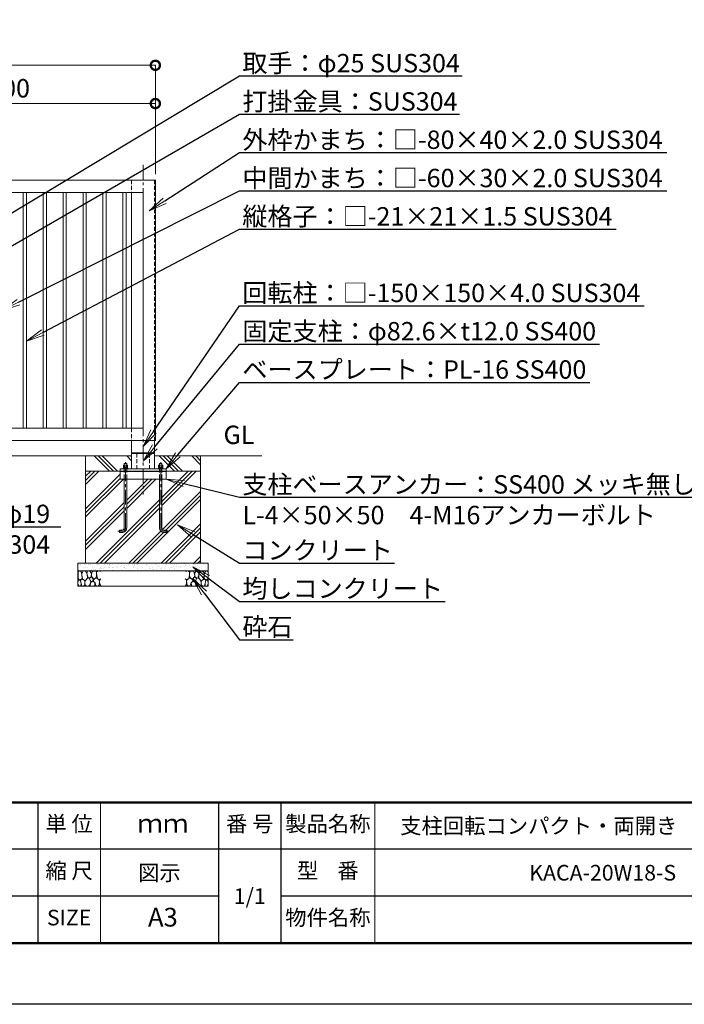
# Model space of a CAD drawing. Extents: x 0 to 16800, y 0 to 11880.
# Drawn here: x 6695 to 11033, y 0 to 6428 of the extents above; entities that cross this region are included whole.
import ezdxf
from ezdxf import colors
from ezdxf.entities.mleader import LeaderData, LeaderLine
from ezdxf.enums import TextEntityAlignment as Align
from ezdxf.math import Vec2, Vec3

# ---------------------------------------------------------------- set-up
doc = ezdxf.new("R2010")
doc.units = 0
doc.header["$MEASUREMENT"] = 0
doc.header["$PDMODE"] = 1
doc.linetypes.add('CENTER', pattern=[50.8, 31.75, -6.35, 6.35, -6.35])
doc.linetypes.add('DASHED', pattern=[19.05, 12.7, -6.35])
doc.layers.get('0').update_dxf_attribs({"linetype": 'CONTINUOUS'})
doc.layers.get('DefPoints').update_dxf_attribs({"linetype": 'CONTINUOUS'})
for name, color, linetype, lineweight in [('FRAM3', 1, 'CONTINUOUS', 50), ('ハッチング', 8, 'CONTINUOUS', 5), ('ボルト・ナット', 8, 'CONTINUOUS', 9), ('基準線', 6, 'CENTER', 18), ('外形線', 7, 'CONTINUOUS', 18), ('寸法線', 3, 'CONTINUOUS', 18), ('文字', 4, 'CONTINUOUS', 18), ('文字引出', 4, 'CONTINUOUS', 18), ('枠線', 7, 'CONTINUOUS', 30), ('細線', 8, 'CONTINUOUS', 5), ('隠れ線', 5, 'DASHED', 18)]:
    doc.layers.add(name, color=color, linetype=linetype, lineweight=lineweight)
doc.styles.get("Standard").update_dxf_attribs({"font": 'TXT.SHX', "bigfont": 'bigfont.shx'})
doc.dimstyles.new('40ベース', dxfattribs={"dimscale": 40, "dimtxt": 3, "dimasz": 3, "dimexe": 0, "dimexo": 1, "dimgap": 1, "dimtad": 3, "dimdec": 1, "dimdsep": 46, "dimtxsty": 'STANDARD', "dimblk": 'DOTSMALL', "dimcen": 0, "dimclrd": 256, "dimclre": 256, "dimclrt": 7, "dimadec": 3, "dimazin": 2, "dimtfac": 1, "dimtdec": 1, "dimtix": 1, "dimtmove": 2, "dimatfit": 2, "dimldrblk": 'OPEN', "dimfxl": 1, "dimtolj": 1, "dimlwd": -1, "dimlwe": -1, "dimarcsym": 0})

# ---------------------------------------------------------------- blocks, each defined once
blk = doc.blocks.new('A$C5FE242B8')
at = {"layer": '細線'}
for points in [[(15.7, 99.5), (6.7, 96.9), (0.9, 92.9), (0.3, 72.2), (0.6, 50.1), (12.2, 39.5), (27, 49.1), (25.7, 74), (22.1, 89.1), (15.7, 99.5)], [(56.5, 87.9), (48.1, 97), (33.7, 99.2), (26, 80), (25.7, 73.1), (29.9, 45), (46.5, 34.7), (61.7, 52.6), (60.2, 77), (56.5, 87.9)], [(80.7, 95.1), (71.7, 99), (62.6, 98.8), (58.9, 83.1), (62.3, 67.7), (67.7, 52), (86.1, 59.2), (89.4, 83.3), (80.7, 95.1)], [(106.3, 98.4), (92.9, 95.8), (88.6, 76), (88.3, 73.7), (89.8, 58.6), (94.3, 56.2), (102.5, 43.5), (117.9, 56.2), (122, 70.2), (120.2, 95.8), (106.3, 98.4)], [(146.6, 94.3), (132.7, 99.2), (123.1, 92.3), (121.4, 84.2), (122.4, 69.8), (126.7, 50.4), (138.1, 42), (149.3, 47.1)], [(15.4, 36), (8.8, 40.7), (2.1, 37.2), (0, 16.9), (7, 0.3), (18.7, 2.7), (20.6, 19.3), (15.4, 36)], [(34.5, 41.4), (22.4, 45.6), (16.3, 35.9), (20.6, 18.4), (24.8, 0.3), (35.7, 0.6), (45.3, 9.1), (45.6, 32.9), (42, 37.5), (34.5, 41.4)], [(73.8, 53.8), (59.8, 50.4), (50.5, 37.8), (45.6, 26.6), (45.9, 6.9), (57.7, 0.3), (75, 3.3), (84, 26.9), (73.8, 53.8)], [(97.3, 49.5), (93.1, 57.1), (84.3, 58), (76.2, 49.5), (80.7, 35.9), (87.1, 26), (98.2, 35.6), (97.3, 49.5)], [(99.1, 32), (93.1, 30.2), (82.2, 21.4), (80.4, 1.5), (97.9, 0), (110, 3.9), (110.6, 23.3), (99.1, 32)], [(125.4, 48.6), (116.7, 54.4), (100.4, 41.1), (102.2, 30.2), (112.1, 22), (116.7, 3.3), (126.3, 0.3), (138.1, 6), (141.5, 29.9), (136.9, 43.2), (125.4, 48.6)], [(149.3, 46.9), (142.4, 41.1), (141.5, 30.5), (142.4, 12.1), (149, 0.9), (149.3, 0.9)]]:
    blk.add_lwpolyline(points, dxfattribs=at)
blk = doc.blocks.new('_DotSmall')
at = {"layer": 'FRAM3', "color": 0, "const_width": 0.5}
blk.add_lwpolyline([(-0.0625, 0, 1), (0.0625, 0, 1)], format="xyb", close=True, dxfattribs=at)
blk = doc.blocks.new('*D796')
at = {"layer": 'DefPoints', "color": 0}
for p in [(7580, 6130), (3570, 5380), (7580, 5380)]:
    blk.add_point(p, dxfattribs=at)
at = {"layer": '寸法線'}
for p, q in [((3570, 5420), (3570, 6130)), ((3570, 6130), (7580, 6130)), ((7580, 5420), (7580, 6130))]:
    blk.add_line(p, q, dxfattribs=at)
at = {"layer": '寸法線', "xscale": 120, "yscale": 120, "zscale": 120, "rotation": 180}
blk.add_blockref('_DotSmall', (3570, 6130), dxfattribs=at)
at = {"layer": '寸法線', "xscale": 120, "yscale": 120, "zscale": 120}
blk.add_blockref('_DotSmall', (7580, 6130), dxfattribs=at)
at = {"layer": '寸法線', "color": 7, "insert": (5575, 6230), "char_height": 120, "attachment_point": 5}
blk.add_mtext('\\A1;4010', dxfattribs=at)
blk = doc.blocks.new('_OPEN')
at = {"color": 0, "linetype": 'ByBlock'}
for p, q in [((-1, 0.167), (0, 0)), ((0, 0), (-1, -0.167)), ((0, 0), (-1, 0))]:
    blk.add_line(p, q, dxfattribs=at)
blk = doc.blocks.new('*D799')
at = {"layer": 'DefPoints', "color": 0}
for p in [(7580, 5880), (5580, 5380), (7580, 5380)]:
    blk.add_point(p, dxfattribs=at)
at = {"layer": '寸法線'}
for p, q in [((5580, 5420), (5580, 5880)), ((5580, 5880), (7580, 5880)), ((7580, 5420), (7580, 5880))]:
    blk.add_line(p, q, dxfattribs=at)
at = {"layer": '寸法線', "xscale": 120, "yscale": 120, "zscale": 120, "rotation": 180}
blk.add_blockref('_DotSmall', (5580, 5880), dxfattribs=at)
at = {"layer": '寸法線', "xscale": 120, "yscale": 120, "zscale": 120}
blk.add_blockref('_DotSmall', (7580, 5880), dxfattribs=at)
at = {"layer": '寸法線', "color": 7, "insert": (6580, 5980), "char_height": 120, "attachment_point": 5}
blk.add_mtext('\\A1;2000', dxfattribs=at)
blk = doc.blocks.new('快工房表題欄2')
at = {"layer": 'FRAM3'}
for p, q in [((0, 22.5), (-377.5, 22.5)), ((0, 0), (-377.5, 0))]:
    blk.add_line(p, q, dxfattribs=at)
at = {"layer": '枠線'}
for p, q in [((-235, 22.5), (-235, 0)), ((-206.1, 22.5), (-206.1, 0)), ((-196.1, 22.5), (-196.1, 0)), ((-206.1, 15), (-377.5, 15)), ((-196.1, 15), (-206.1, 15)), ((-48.15, 15), (-196.1, 15)), ((-206.1, 7.5), (-377.5, 7.5)), ((-48.15, 7.5), (-196.1, 7.5))]:
    blk.add_line(p, q, dxfattribs=at)
at = {"layer": '細線'}
for p, q in [((-225, 22.5), (-225, 0)), ((-181.1, 22.5), (-181.1, 0))]:
    blk.add_line(p, q, dxfattribs=at)
at = {"layer": '文字', "attachment_point": 5}
for s, insert, char_height, width in [('単 位', (-230, 18.75), 2.5, 10), ('番 号', (-201.1, 18.75), 2.5, 10), ('製品名称', (-188.6, 18.75), 2.5, 15), ('ｍｍ', (-215, 18.75), 3, 20), ('縮 尺', (-230, 11.25), 2.5, 10), ('型    番', (-188.6, 11.25), 2.5, 15), ('SIZE', (-230, 3.75), 2.5, 10), ('A3', (-215, 3.75), 3, 20), ('物件名称', (-188.6, 3.75), 2.5, 15)]:
    blk.add_mtext(s, dxfattribs=dict(at, insert=insert, char_height=char_height, width=width))
at = {"layer": '文字'}
for tag, p in [('設計', (-240, 18.75)), ('製品名称', (-144.63, 18.75)), ('図面番号', (-70.65, 18.75)), ('改定事項１', (-338.28, 11.25)), ('改定年月日１', (-278.28, 11.25)), ('製図', (-240, 11.25)), ('縮尺', (-215, 11.25)), ('型番', (-144.63, 11.25)), ('管理番号', (-70.65, 11.25)), ('改定事項２', (-338.28, 3.75)), ('改定年月日２', (-278.28, 3.75)), ('検図', (-240, 3.75)), ('物件名称', (-144.63, 3.75)), ('年月日', (-70.65, 3.75))]:
    blk.add_attdef(tag, text='', height=2.5, dxfattribs=at).set_placement(p, align=Align.MIDDLE_CENTER)

msp = doc.modelspace()

# ---------------------------------------------------------------- hatches: boundary and pattern name
at = {"layer": 'ハッチング'}
h = msp.add_hatch(dxfattribs=at)
h.set_pattern_fill('PLAST', color=256, scale=600, angle=315)
h.set_pattern_definition([(315, (-60000, 69700), (106.06602, 106.06602), []), (315, (-59986.74, 69713.26), (106.06602, 106.06602), []), (315, (-59973.48, 69726.52), (106.06602, 106.06602), [])])
edge = h.paths.add_edge_path()
edge.add_ellipse((7395.3923, 3512.6356106), major_axis=(4.3373855, 4.3373855), ratio=1, start_angle=10.6158651396, end_angle=19.3841579949)
edge.add_ellipse((7395.3923, 3512.6356106), major_axis=(4.3373855, 4.3373855), ratio=1, start_angle=19.3841579949, end_angle=45, ccw=False)
edge.add_line((7398.0442388, 3518.1667087), (7397, 3518.7696))
edge.add_line((7397, 3518.7696), (7393, 3518.7696))
edge.add_line((7393, 3518.7696), (7393, 3530))
edge.add_line((7393, 3530), (7377, 3530))
edge.add_line((7377, 3530), (7377, 3518.7696))
edge.add_line((7377, 3518.7696), (7373, 3518.7696))
edge.add_line((7373, 3518.7696), (7371.9557612, 3518.1667087))
edge.add_ellipse((7374.6077, 3512.6356106), major_axis=(-4.3373855, 4.3373855), ratio=1, start_angle=340.6158420043, end_angle=349.3841348604)
edge.add_line((7371.1436, 3517.7383613), (7371.1436, 3504.7696))
edge.add_line((7371.1436, 3504.7696), (7373.75, 3504.7696))
edge.add_line((7373.75, 3504.7696), (7373.75, 3503.8802162))
edge.add_line((7373.75, 3503.8802162), (7372, 3503.8))
edge.add_line((7372, 3503.8), (7371.6, 3503.4))
edge.add_line((7371.6, 3503.4), (7371.6, 3501.4848))
edge.add_line((7371.6, 3501.4848), (7371.6, 3499))
edge.add_line((7371.6, 3499), (7370, 3499))
edge.add_line((7370, 3499), (7370, 3496))
edge.add_line((7370, 3496), (7350, 3496))
edge.add_line((7350, 3496), (7350, 3480))
edge.add_line((7350, 3480), (7125, 3480))
edge.add_line((7125, 3480), (7125, 3580))
edge.add_line((7125, 3580), (7425, 3580))
edge.add_line((7425, 3580), (7425, 3496))
edge.add_line((7425, 3496), (7400, 3496))
edge.add_line((7400, 3496), (7400, 3499))
edge.add_line((7400, 3499), (7397.8304, 3499))
edge.add_line((7397.8304, 3499), (7398.4, 3499.5696))
edge.add_line((7398.4, 3499.5696), (7398.4, 3501.4848))
edge.add_line((7398.4, 3501.4848), (7398.4, 3503.4))
edge.add_line((7398.4, 3503.4), (7398, 3503.8))
edge.add_line((7398, 3503.8), (7396.25, 3503.8802162))
edge.add_line((7396.25, 3503.8802162), (7396.25, 3504.7696))
edge.add_line((7396.25, 3504.7696), (7398.8564, 3504.7696))
edge.add_line((7398.8564, 3504.7696), (7398.8564, 3517.6978075))
edge = h.paths.add_edge_path()
edge.add_ellipse((7604.6077, 3512.6356106), major_axis=(-4.3373855, 4.3373855), ratio=1, start_angle=340.6158420038, end_angle=349.3841348604)
edge.add_line((7601.1436, 3517.7383613), (7601.1436, 3504.7696))
edge.add_line((7601.1436, 3504.7696), (7603.75, 3504.7696))
edge.add_line((7603.75, 3504.7696), (7603.75, 3503.8802162))
edge.add_line((7603.75, 3503.8802162), (7602, 3503.8))
edge.add_line((7602, 3503.8), (7601.6, 3503.4))
edge.add_line((7601.6, 3503.4), (7601.6, 3501.4848))
edge.add_line((7601.6, 3501.4848), (7601.6, 3499))
edge.add_line((7601.6, 3499), (7600, 3499))
edge.add_line((7600, 3499), (7600, 3496))
edge.add_line((7600, 3496), (7575, 3496))
edge.add_line((7575, 3496), (7575, 3580))
edge.add_line((7575, 3580), (7875, 3580))
edge.add_line((7875, 3580), (7875, 3480))
edge.add_line((7875, 3480), (7650, 3480))
edge.add_line((7650, 3480), (7650, 3496))
edge.add_line((7650, 3496), (7630, 3496))
edge.add_line((7630, 3496), (7630, 3499))
edge.add_line((7630, 3499), (7627.8304, 3499))
edge.add_line((7627.8304, 3499), (7628.4, 3499.5696))
edge.add_line((7628.4, 3499.5696), (7628.4, 3501.4848))
edge.add_line((7628.4, 3501.4848), (7628.4, 3503.4))
edge.add_line((7628.4, 3503.4), (7628, 3503.8))
edge.add_line((7628, 3503.8), (7626.25, 3503.8802162))
edge.add_line((7626.25, 3503.8802162), (7626.25, 3504.7696))
edge.add_line((7626.25, 3504.7696), (7628.8564, 3504.7696))
edge.add_line((7628.8564, 3504.7696), (7628.8564, 3517.6978075))
edge.add_ellipse((7625.3923, 3512.6356106), major_axis=(4.3373855, 4.3373855), ratio=1, start_angle=10.6158651396, end_angle=19.3841579967)
edge.add_ellipse((7625.3923, 3512.6356106), major_axis=(4.3373855, 4.3373855), ratio=1, start_angle=19.3841579967, end_angle=45, ccw=False)
edge.add_line((7628.0442388, 3518.1667087), (7627, 3518.7696))
edge.add_line((7627, 3518.7696), (7623, 3518.7696))
edge.add_line((7623, 3518.7696), (7623, 3530))
edge.add_line((7623, 3530), (7607, 3530))
edge.add_line((7607, 3530), (7607, 3518.7696))
edge.add_line((7607, 3518.7696), (7603, 3518.7696))
edge.add_line((7603, 3518.7696), (7601.9557612, 3518.1667087))
h = msp.add_hatch(dxfattribs=at)
h.set_pattern_fill('PLAST', color=256, scale=600, angle=45)
h.set_pattern_definition([(45, (-60000, 69700), (-106.06602, 106.06602), []), (45, (-60013.26, 69713.26), (-106.06602, 106.06602), []), (45, (-60026.52, 69726.52), (-106.06602, 106.06602), [])])
h.paths.add_polyline_path([(7125, 3480), (7350, 3480), (7350, 3428.4), (7377, 3428.4), (7377, 3110, -0.4142135624), (7363, 3096), (7345, 3096), (7345, 3080), (7363, 3080, 0.4142135624), (7393, 3110), (7393, 3428.4), (7607, 3428.4), (7607, 3110, 0.4142135624), (7637, 3080), (7655, 3080), (7655, 3096), (7637, 3096, -0.4142135624), (7623, 3110), (7623, 3428.4), (7650, 3428.4), (7650, 3480), (7875, 3480), (7875, 2880), (7125, 2880)])
at = {"layer": 'ハッチング', "ltscale": 1000}
h = msp.add_hatch(dxfattribs=at)
h.set_pattern_fill('AR-SAND', color=256, scale=20, style=0)
h.set_pattern_definition([(37.5, (-60000, 69700), (-1.259867, 38.536475), [0, -30.4, 0, -34, 0, -32.5]), (7.5, (-60000, 69700), (35.395534, 56.44292), [0, -16.4, 0, -27.4, 0, -10.5]), (327.5, (-60024.6, 69700), (62.282837, 0.113181), [0, -10, 0, -36, 0, -47]), (317.5, (-60024.6, 69700), (60.122532, 17.55351), [0, -5, 0, -23.6, 0, -27])])
h.paths.add_polyline_path([(7075, 2880), (7925, 2880), (7925, 2830), (7075, 2830)])

# ---------------------------------------------------------------- linework, layer by layer
at = {"layer": 'DefPoints'}
msp.add_lwpolyline([(0, 11880), (16800, 11880), (16800, 0), (0, 0)], close=True, dxfattribs=at)
at = {"layer": 'FRAM3'}
msp.add_lwpolyline([(1000, 11480), (16400, 11480), (16400, 400), (1000, 400)], close=True, dxfattribs=at)
at = {"layer": 'ボルト・ナット'}
for p, q in [((7370, 3496), (7400, 3496)), ((7372, 3503.8), (7371.6, 3503.4)), ((7371.6, 3503.4), (7371.6, 3501.4848)), ((7371.6, 3503.4), (7383.7509337, 3503.4)), ((7371.6, 3501.4848), (7371.6, 3499.5696)), ((7371.6, 3499.5696), (7372, 3499.1696)), ((7371.6, 3499.5696), (7384.2615663, 3499.5696)), ((7375.7, 3503.9696), (7372, 3503.8)), ((7372, 3499.1696), (7375.7, 3499)), ((7375.7, 3499), (7385, 3499)), ((7378.0718, 3517.6978075), (7378.0718, 3504.7696)), ((7384.3375, 3499), (7383.675, 3503.9696)), ((7385.6625, 3499), (7385, 3503.9696)), ((7394.3, 3499), (7385, 3499)), ((7398.4, 3503.4), (7385.0759337, 3503.4)), ((7398.4, 3499.5696), (7385.5865663, 3499.5696)), ((7391.9282, 3517.6978075), (7391.9282, 3504.7696)), ((7394.3, 3503.9696), (7398, 3503.8)), ((7398, 3499.1696), (7394.3, 3499)), ((7398, 3503.8), (7398.4, 3503.4)), ((7398.4, 3499.5696), (7398, 3499.1696)), ((7398.4, 3503.4), (7398.4, 3501.4848)), ((7398.4, 3501.4848), (7398.4, 3499.5696)), ((7630, 3496), (7600, 3496)), ((7602, 3503.8), (7601.6, 3503.4)), ((7601.6, 3503.4), (7601.6, 3501.4848)), ((7601.6, 3503.4), (7614.9240663, 3503.4)), ((7601.6, 3501.4848), (7601.6, 3499.5696)), ((7601.6, 3499.5696), (7602, 3499.1696)), ((7601.6, 3499.5696), (7614.4134337, 3499.5696)), ((7605.7, 3503.9696), (7602, 3503.8)), ((7602, 3499.1696), (7605.7, 3499)), ((7605.7, 3499), (7615, 3499)), ((7608.0718, 3517.6978075), (7608.0718, 3504.7696)), ((7614.3375, 3499), (7615, 3503.9696)), ((7624.3, 3499), (7615, 3499)), ((7615.6625, 3499), (7616.325, 3503.9696)), ((7628.4, 3499.5696), (7615.7384337, 3499.5696)), ((7628.4, 3503.4), (7616.2490663, 3503.4)), ((7621.9282, 3517.6978075), (7621.9282, 3504.7696)), ((7624.3, 3503.9696), (7628, 3503.8)), ((7628, 3499.1696), (7624.3, 3499)), ((7628, 3503.8), (7628.4, 3503.4)), ((7628.4, 3499.5696), (7628, 3499.1696)), ((7628.4, 3503.4), (7628.4, 3501.4848)), ((7628.4, 3501.4848), (7628.4, 3499.5696))]:
    msp.add_line(p, q, dxfattribs=at)
for points in [[(7370, 3496), (7400, 3496), (7400, 3499), (7370, 3499)], [(7373, 3518.7696), (7371.1436, 3517.6978075), (7371.1436, 3504.7696), (7398.8564, 3504.7696), (7398.8564, 3517.6978075), (7397, 3518.7696)], [(7630, 3496), (7600, 3496), (7600, 3499), (7630, 3499)], [(7627, 3518.7696), (7628.8564, 3517.6978075), (7628.8564, 3504.7696), (7601.1436, 3504.7696), (7601.1436, 3517.6978075), (7603, 3518.7696)]]:
    msp.add_lwpolyline(points, close=True, dxfattribs=at)
for points in [[(7396.25, 3504.7696), (7396.25, 3503.9696), (7373.75, 3503.9696), (7373.75, 3504.7696)], [(7377, 3518.7696), (7377, 3530), (7393, 3530), (7393, 3518.7696)], [(7603.75, 3504.7696), (7603.75, 3503.9696), (7626.25, 3503.9696), (7626.25, 3504.7696)], [(7623, 3518.7696), (7623, 3530), (7607, 3530), (7607, 3518.7696)]]:
    msp.add_lwpolyline(points, dxfattribs=at)
for points in [[(7377, 3428.4), (7377, 3110, -0.4142135624), (7363, 3096), (7345, 3096), (7345, 3080), (7363, 3080, 0.4142135624), (7393, 3110), (7393, 3428.4)], [(7623, 3428.4), (7623, 3110, 0.4142135624), (7637, 3096), (7655, 3096), (7655, 3080), (7637, 3080, -0.4142135624), (7607, 3110), (7607, 3428.4)]]:
    msp.add_lwpolyline(points, format="xyb", dxfattribs=at)
for centre, major_axis, start_param, end_param in [((7374.6077, 3512.6356106), (-4.3373855, 4.3373855), -1.3855145272, -0.1852817996), ((7385, 3495.8413314), (16.2127342, 16.2127342), 0.4784315129, 1.0923648139), ((7395.3923, 3512.6356106), (4.3373855, 4.3373855), 0.1852817996, 1.3855145272)]:
    msp.add_ellipse(centre, major_axis=major_axis, ratio=1, start_param=start_param, end_param=end_param, dxfattribs=at)
at = {"layer": 'ボルト・ナット', "extrusion": (0, 0, -1)}
for centre, major_axis, start_param, end_param in [((7604.6077, 3512.6356106), (-4.3373855, 4.3373855), 0.1852817996, 1.3855145272), ((7615, 3495.8413314), (-16.2127342, 16.2127342), 0.4784315129, 1.0923648139), ((7625.3923, 3512.6356106), (4.3373855, 4.3373855), -1.3855145272, -0.1852817996)]:
    msp.add_ellipse(centre, major_axis=major_axis, ratio=1, start_param=start_param, end_param=end_param, dxfattribs=at)
at = {"layer": '基準線', "ltscale": 3}
msp.add_line((7500, 5480), (7500, 3328.4), dxfattribs=at)
for points in [[(7335, 3088), (7363, 3088, 0.4142135624), (7385, 3110), (7385, 3540)], [(7665, 3088), (7637, 3088, -0.4142135624), (7615, 3110), (7615, 3540)]]:
    msp.add_lwpolyline(points, format="xyb", dxfattribs=at)
at = {"layer": '外形線'}
for p, q in [((7425, 5300), (7425, 3760)), ((7458.7, 3601), (7458.7, 3596)), ((7541.3, 3601), (7541.3, 3596)), ((3725, 3580), (7425, 3580)), ((8275, 3580), (7575, 3580)), ((7350, 3478.4), (7650, 3478.4))]:
    msp.add_line(p, q, dxfattribs=at)
for points in [[(5580, 4313.5), (5580, 3680), (7580, 3680), (7580, 5380), (5580, 5380), (5580, 4378.5)], [(7425, 3680), (7425, 3601), (7575, 3601), (7575, 3680)], [(7575, 3496), (7575, 3596), (7425, 3596), (7425, 3496)], [(7650, 3480), (7650, 3428.4), (7350, 3428.4), (7350, 3480)]]:
    msp.add_lwpolyline(points, dxfattribs=at)
for points in [[(7500, 5300), (5660, 5300), (5660, 3760), (7500, 3760)], [(6718, 5300), (6739, 5300), (6739, 3760), (6718, 3760)], [(6848, 5300), (6869, 5300), (6869, 3760), (6848, 3760)], [(6978, 5300), (6999, 5300), (6999, 3760), (6978, 3760)], [(7108, 5300), (7129, 5300), (7129, 3760), (7108, 3760)], [(7238, 5300), (7259, 5300), (7259, 3760), (7238, 3760)], [(7368, 5300), (7389, 5300), (7389, 3760), (7368, 3760)], [(7650, 3480), (7650, 3496), (7350, 3496), (7350, 3480)]]:
    msp.add_lwpolyline(points, close=True, dxfattribs=at)
at = {"layer": '細線'}
for p, q in [((7125, 3580), (7125, 2880)), ((7875, 2880), (7875, 3580)), ((7875, 3480), (7125, 3480)), ((7925, 2830), (7075, 2830))]:
    msp.add_line(p, q, dxfattribs=at)
msp.add_lwpolyline([(7925, 2880), (7925, 2730), (7075, 2730), (7075, 2880)], close=True, dxfattribs=at)
at = {"layer": '隠れ線', "ltscale": 2}
for p, q in [((7425, 5380), (7425, 5300)), ((7575, 5380), (7575, 3680)), ((7425, 3760), (7425, 3680)), ((7458.7, 3596), (7458.7, 3496)), ((7541.3, 3596), (7541.3, 3496)), ((7377, 3496), (7377, 3428.4)), ((7393, 3496), (7393, 3428.4)), ((7607, 3496), (7607, 3428.4)), ((7623, 3496), (7623, 3428.4))]:
    msp.add_line(p, q, dxfattribs=at)

# ---------------------------------------------------------------- block references
msp.add_blockref('A$C5FE242B8', (7075, 2730))
at = {"xscale": -1}
msp.add_blockref('A$C5FE242B8', (7925, 2730), dxfattribs=at)
at = {"layer": '枠線'}
ref = msp.add_blockref('快工房表題欄2', (16400, 400), dxfattribs=dict(at, xscale=40.79470198675477, yscale=40.79470198675477, zscale=40.79470198675477))
ref.add_attrib('縮尺', '図示', dxfattribs={"layer": '文字', "height": 101.98675497}).set_placement((7606.6225166, 858.9403974), align=Align.MIDDLE_CENTER)
ref.add_attrib('番号', '1/1', dxfattribs={"layer": '文字', "height": 101.98675497}).set_placement((8196.0264901, 705.9602649), align=Align.MIDDLE_CENTER)
ref.add_attrib('製品名称', '支柱回転コンパクト・両開き\u3000ステンレス', dxfattribs={"layer": '文字', "height": 101.986754967}).set_placement((10500, 1164.9006623), align=Align.MIDDLE_CENTER)
ref.add_attrib('型番', 'KACA-20W18-S', dxfattribs={"layer": '文字', "height": 101.986754967}).set_placement((10500, 858.9403974), align=Align.MIDDLE_CENTER)

# ---------------------------------------------------------------- texts
at = {"layer": '文字', "insert": (8025, 3620), "char_height": 120, "attachment_point": 7}
msp.add_mtext('GL', dxfattribs=at)

# ---------------------------------------------------------------- dimensions: what is measured, and where the dimension line sits
at = {"layer": '寸法線'}
for base, p1, picture, middle in [((7580.0000000001, 6130), (3570.0000000001, 5380), '*D796', (5575.0000000001, 6230)), ((7580.0000000001, 5880), (5580.0000000001, 5380), '*D799', (6580.0000000001, 5980))]:
    dim = msp.add_linear_dim(base=base, p1=p1, p2=(7580.0000000001, 5380), dimstyle='40ベース', override={"dimdec": 6}, dxfattribs=at)
    dim.commit()
    dim.dimension.update_dxf_attribs({"geometry": picture, "text_midpoint": middle})

# ---------------------------------------------------------------- leaders
at = {"layer": '文字引出'}
ml = msp.add_multileader_mtext('Standard', dxfattribs=at)
ml.set_content('\\A1;{\\C7;取手：φ25 SUS304}', color=256, style='STANDARD')
ml.set_leader_properties()
ml.set_arrow_properties(name='OPEN')
ml.build(insert=Vec2(0, 0))
ml.multileader.update_dxf_attribs({"text_left_attachment_type": 6, "text_right_attachment_type": 6, "dogleg_length": 0.36, "arrow_head_size": 120, "scale": 40})
ctx = ml.context
ctx.base_point, ctx.scale, ctx.char_height, ctx.arrow_head_size, ctx.landing_gap_size, ctx.plane_origin = Vec3(8144.4, 6060), 40, 120, 120, 3.6, Vec3(2871.8612894, 4269.4878168)
ctx.left_attachment, ctx.right_attachment = 6, 6
notes = []
notes.append((ctx, [(0, (1, 1, 0), (8130, 6060), (1, 0), 14.4, [(0, [(5630, 4560)], 0, [])])]))
ctx.mtext.insert, ctx.mtext.flow_direction = Vec3(8148, 6204), 5
ml = msp.add_multileader_mtext('Standard', dxfattribs=at)
ml.set_content('\\A1;{\\C7;打掛金具：SUS304}', color=256, style='STANDARD')
ml.set_leader_properties()
ml.set_arrow_properties(name='OPEN')
ml.build(insert=Vec2(0, 0))
ml.multileader.update_dxf_attribs({"text_left_attachment_type": 6, "text_right_attachment_type": 6, "dogleg_length": 0.36, "arrow_head_size": 120, "scale": 40})
ctx = ml.context
ctx.base_point, ctx.scale, ctx.char_height, ctx.arrow_head_size, ctx.landing_gap_size, ctx.plane_origin = Vec3(8144.4, 5810), 40, 120, 120, 3.6, Vec3(2871.8612894, 4069.4878168)
ctx.left_attachment, ctx.right_attachment = 6, 6
notes.append((ctx, [(0, (1, 1, 0), (8130, 5810), (1, 0), 14.4, [(0, [(5654, 4381.50001)], 0, [])])]))
ctx.mtext.insert, ctx.mtext.flow_direction = Vec3(8148, 5954), 5
ml = msp.add_multileader_mtext('Standard', dxfattribs=at)
ml.set_content('\\A1;{\\C7;外枠かまち：□-80×40×2.0 SUS304}', color=256, style='STANDARD')
ml.set_leader_properties()
ml.set_arrow_properties(name='OPEN')
ml.build(insert=Vec2(0, 0))
ml.multileader.update_dxf_attribs({"text_left_attachment_type": 6, "text_right_attachment_type": 6, "dogleg_length": 0.36, "arrow_head_size": 120, "scale": 40})
ctx = ml.context
ctx.base_point, ctx.scale, ctx.char_height, ctx.arrow_head_size, ctx.landing_gap_size, ctx.plane_origin = Vec3(8144.4, 5560), 40, 120, 120, 3.6, Vec3(10963.223231, 4906.8447997)
ctx.left_attachment, ctx.right_attachment = 6, 6
notes.append((ctx, [(1, (1, 1, 0), (8130, 5560), (1, 0), 14.4, [(0, [(7540, 5180)], 0, [])])]))
ctx.mtext.insert, ctx.mtext.flow_direction = Vec3(8148, 5704), 5
ml = msp.add_multileader_mtext('Standard', dxfattribs=at)
ml.set_content('\\A1;{\\C7;中間かまち：□-60×30×2.0 SUS304}', color=256, style='STANDARD')
ml.set_leader_properties()
ml.set_arrow_properties(name='OPEN')
ml.build(insert=Vec2(0, 0))
ml.multileader.update_dxf_attribs({"text_left_attachment_type": 6, "text_right_attachment_type": 6, "dogleg_length": 0.36, "arrow_head_size": 120, "scale": 40})
ctx = ml.context
ctx.base_point, ctx.scale, ctx.char_height, ctx.arrow_head_size, ctx.landing_gap_size, ctx.plane_origin = Vec3(8144.4, 5310), 40, 120, 120, 3.6, Vec3(10963.223231, 4006.8447997)
ctx.left_attachment, ctx.right_attachment = 6, 6
notes.append((ctx, [(1, (1, 1, 0), (8130, 5310), (1, 0), 14.4, [(0, [(6579, 4530)], 0, [])])]))
ctx.mtext.insert, ctx.mtext.flow_direction = Vec3(8148, 5454), 5
ml = msp.add_multileader_mtext('Standard', dxfattribs=at)
ml.set_content('{\\C7;縦格子：□-21×21×1.5 \\A1;SUS304}', color=256, style='STANDARD')
ml.set_leader_properties()
ml.set_arrow_properties(name='OPEN')
ml.build(insert=Vec2(0, 0))
ml.multileader.update_dxf_attribs({"text_left_attachment_type": 6, "text_right_attachment_type": 6, "dogleg_length": 0.36, "arrow_head_size": 120, "scale": 40})
ctx = ml.context
ctx.base_point, ctx.scale, ctx.char_height, ctx.arrow_head_size, ctx.landing_gap_size, ctx.plane_origin = Vec3(8144.4, 5060), 40, 120, 120, 3.6, Vec3(10963.223231, 4406.8447997)
ctx.left_attachment, ctx.right_attachment = 6, 6
notes.append((ctx, [(1, (1, 1, 0), (8130, 5060), (1, 0), 14.4, [(0, [(6739, 4330)], 0, [])])]))
ctx.mtext.insert, ctx.mtext.flow_direction = Vec3(8148, 5204), 5
ml = msp.add_multileader_mtext('Standard', dxfattribs=at)
ml.set_content('\\A1;{\\C7;回転柱：□-150×150×4.0 SUS304}', color=256, style='STANDARD')
ml.set_leader_properties()
ml.set_arrow_properties(name='OPEN')
ml.build(insert=Vec2(0, 0))
ml.multileader.update_dxf_attribs({"text_left_attachment_type": 6, "text_right_attachment_type": 6, "dogleg_length": 0.36, "arrow_head_size": 120, "scale": 40})
ctx = ml.context
ctx.base_point, ctx.scale, ctx.char_height, ctx.arrow_head_size, ctx.landing_gap_size, ctx.plane_origin = Vec3(8144.4, 4560), 40, 120, 120, 3.6, Vec3(10963.223231, 3306.8447997)
ctx.left_attachment, ctx.right_attachment = 6, 6
notes.append((ctx, [(1, (1, 1, 0), (8130, 4560), (1, 0), 14.4, [(0, [(7500, 3640.5)], 0, [])])]))
ctx.mtext.insert, ctx.mtext.flow_direction = Vec3(8148, 4704), 5
ml = msp.add_multileader_mtext('Standard', dxfattribs=at)
ml.set_content('\\A1;{\\C7;固定支柱：φ82.6×t12.0 SS400}', color=256, style='STANDARD')
ml.set_leader_properties()
ml.set_arrow_properties(name='OPEN')
ml.build(insert=Vec2(0, 0))
ml.multileader.update_dxf_attribs({"text_left_attachment_type": 6, "text_right_attachment_type": 6, "dogleg_length": 0.36, "arrow_head_size": 120, "scale": 40})
ctx = ml.context
ctx.base_point, ctx.scale, ctx.char_height, ctx.arrow_head_size, ctx.landing_gap_size, ctx.plane_origin = Vec3(8144.4, 4310), 40, 120, 120, 3.6, Vec3(11265.5148517, 2932.6379336)
ctx.left_attachment, ctx.right_attachment = 6, 6
notes.append((ctx, [(1, (1, 1, 0), (8130, 4310), (1, 0), 14.4, [(0, [(7500, 3546)], 0, [])])]))
ctx.mtext.insert, ctx.mtext.flow_direction = Vec3(8148, 4454), 5
ml = msp.add_multileader_mtext('Standard', dxfattribs=at)
ml.set_content('\\A1;{\\C7;ベースプレート：PL-16 SS400}', color=256, style='STANDARD')
ml.set_leader_properties()
ml.set_arrow_properties(name='OPEN')
ml.build(insert=Vec2(0, 0))
ml.multileader.update_dxf_attribs({"text_left_attachment_type": 6, "text_right_attachment_type": 6, "dogleg_length": 0.36, "arrow_head_size": 120, "scale": 40})
ctx = ml.context
ctx.base_point, ctx.scale, ctx.char_height, ctx.arrow_head_size, ctx.landing_gap_size, ctx.plane_origin = Vec3(8144.4, 4060), 40, 120, 120, 3.6, Vec3(11265.5148517, 2596)
ctx.left_attachment, ctx.right_attachment = 6, 6
notes.append((ctx, [(1, (1, 1, 0), (8130, 4060), (1, 0), 14.4, [(0, [(7650, 3496)], 0, [])])]))
ctx.mtext.insert, ctx.mtext.flow_direction = Vec3(8148, 4204), 5
ml = msp.add_multileader_mtext('Standard', dxfattribs=at)
ml.set_content('\\A1;{\\C7;落棒：φ19\\PSUS304}', color=256, style='STANDARD')
ml.set_leader_properties()
ml.set_arrow_properties(name='OPEN')
ml.build(insert=Vec2(0, 0))
ml.multileader.update_dxf_attribs({"text_left_attachment_type": 6, "text_right_attachment_type": 6, "dogleg_length": 0.36, "arrow_head_size": 120, "scale": 40})
ctx = ml.context
ctx.base_point, ctx.scale, ctx.char_height, ctx.arrow_head_size, ctx.landing_gap_size, ctx.plane_origin = Vec3(6153.9, 3117.4999), 40, 120, 120, 3.6, Vec3(9443.1637648, 593.5360882)
ctx.left_attachment, ctx.right_attachment, ctx.text_align_type = 6, 6, 2
notes.append((ctx, [(1, (1, 1, 0), (6139.5, 3117.4999), (1, 0), 14.4, [(0, [(5639.5, 3617.4999)], 0, [])])]))
ctx.mtext.insert, ctx.mtext.alignment, ctx.mtext.flow_direction = Vec3(6893.5, 3261.4999), 3, 5
ml = msp.add_multileader_mtext('Standard', dxfattribs=at)
ml.set_content('\\A1;{\\C7;支柱ベースアンカー：SS400 メッキ無し\\PL-4×50×50\u30004-M16アンカーボルト}', color=256, style='STANDARD')
ml.set_leader_properties()
ml.set_arrow_properties(name='OPEN')
ml.build(insert=Vec2(0, 0))
ml.multileader.update_dxf_attribs({"text_left_attachment_type": 6, "text_right_attachment_type": 6, "dogleg_length": 0.36, "arrow_head_size": 120, "scale": 40})
ctx = ml.context
ctx.base_point, ctx.scale, ctx.char_height, ctx.arrow_head_size, ctx.landing_gap_size, ctx.plane_origin = Vec3(8144.4, 3310), 40, 120, 120, 3.6, Vec3(11265.5148517, 2196)
ctx.left_attachment, ctx.right_attachment = 6, 6
notes.append((ctx, [(1, (1, 1, 0), (8130, 3310), (1, 0), 14.4, [(0, [(7650, 3428.4)], 0, [])])]))
ctx.mtext.insert, ctx.mtext.flow_direction = Vec3(8148, 3454), 5
ml = msp.add_multileader_mtext('Standard', dxfattribs=at)
ml.set_content('\\A1;{\\C7;コンクリート}', color=256, style='STANDARD')
ml.set_leader_properties()
ml.set_arrow_properties(name='OPEN')
ml.build(insert=Vec2(0, 0))
ml.multileader.update_dxf_attribs({"text_left_attachment_type": 6, "text_right_attachment_type": 6, "dogleg_length": 0.36, "arrow_head_size": 120, "scale": 40})
ctx = ml.context
ctx.base_point, ctx.scale, ctx.char_height, ctx.arrow_head_size, ctx.landing_gap_size, ctx.plane_origin = Vec3(8144.4, 2880), 40, 120, 120, 3.6, Vec3(11265.5148517, 1996)
ctx.left_attachment, ctx.right_attachment = 6, 6
notes.append((ctx, [(1, (1, 1, 0), (8130, 2880), (1, 0), 14.4, [(0, [(7725, 3130)], 0, [])])]))
ctx.mtext.insert, ctx.mtext.flow_direction = Vec3(8148, 3024), 5
ml = msp.add_multileader_mtext('Standard', dxfattribs=at)
ml.set_content('\\A1;{\\C7;均しコンクリート}', color=256, style='STANDARD')
ml.set_leader_properties()
ml.set_arrow_properties(name='OPEN')
ml.build(insert=Vec2(0, 0))
ml.multileader.update_dxf_attribs({"text_left_attachment_type": 6, "text_right_attachment_type": 6, "dogleg_length": 0.36, "arrow_head_size": 120, "scale": 40})
ctx = ml.context
ctx.base_point, ctx.scale, ctx.char_height, ctx.arrow_head_size, ctx.landing_gap_size, ctx.plane_origin = Vec3(8144.4, 2630), 40, 120, 120, 3.6, Vec3(7748.8839019, 4375.7595946)
ctx.left_attachment, ctx.right_attachment = 6, 6
notes.append((ctx, [(1, (1, 1, 0), (8130, 2630), (1, 0), 14.4, [(0, [(7825, 2855)], 0, [])])]))
ctx.mtext.insert, ctx.mtext.flow_direction = Vec3(8148, 2774), 5
ml = msp.add_multileader_mtext('Standard', dxfattribs=at)
ml.set_content('\\A1;{\\C7;砕石}', color=256, style='STANDARD')
ml.set_leader_properties()
ml.set_arrow_properties(name='OPEN')
ml.build(insert=Vec2(0, 0))
ml.multileader.update_dxf_attribs({"text_left_attachment_type": 6, "text_right_attachment_type": 6, "dogleg_length": 0.36, "arrow_head_size": 120, "scale": 40})
ctx = ml.context
ctx.base_point, ctx.scale, ctx.char_height, ctx.arrow_head_size, ctx.landing_gap_size, ctx.plane_origin = Vec3(8144.4, 2380), 40, 120, 120, 3.6, Vec3(11265.5148517, 1596)
ctx.left_attachment, ctx.right_attachment = 6, 6
notes.append((ctx, [(1, (1, 1, 0), (8130, 2380), (1, 0), 14.4, [(0, [(7825, 2780)], 0, [])])]))
ctx.mtext.insert, ctx.mtext.flow_direction = Vec3(8148, 2524), 5
for ctx, leaders in notes:
    for number, flags, end, landing, length, lines in leaders:
        leader = LeaderData()
        leader.index, (leader.has_last_leader_line, leader.has_dogleg_vector, leader.attachment_direction) = number, flags
        leader.last_leader_point, leader.dogleg_vector, leader.dogleg_length = Vec3(end), Vec3(landing), length
        for number, points, colour, breaks in lines:
            line = LeaderLine()
            line.index, line.vertices, line.color, line.breaks = number, Vec3.list(points), colors.encode_raw_color(colour), breaks
            leader.lines.append(line)
        ctx.leaders.append(leader)

doc.saveas('drawing.dxf')
